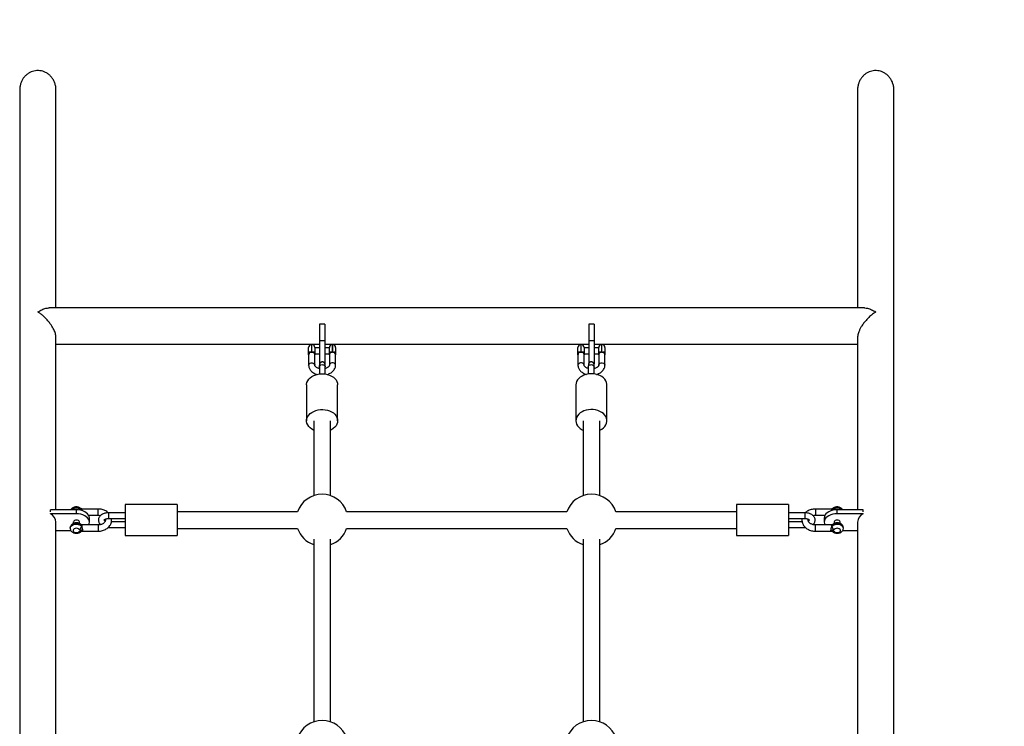
# Model space of a CAD drawing. Units: millimetres. Extents: x 15 to 205, y 5 to 292.
# Drawn here: x 110 to 115, y 162 to 165 of the extents above; entities that cross this region are included whole.
import ezdxf

# ---------------------------------------------------------------- set-up
doc = ezdxf.new("R2010")
doc.units = ezdxf.units.MM
doc.layers.add('TABELKA', color=7, linetype='Continuous', lineweight=50)
doc.styles.add('SLDTEXTSTYLE0', font='TXT', dxfattribs={"width": 0.75})
doc.dimstyles.new('SLDDIMSTYLE0', dxfattribs={"dimtxt": 3.5, "dimasz": 3.302, "dimexe": 0, "dimexo": 0.0625, "dimgap": 0.875, "dimtad": 1, "dimdec": 0, "dimlfac": 200, "dimrnd": 1e-09, "dimzin": 12, "dimdsep": 46, "dimtxsty": 'SLDTEXTSTYLE0', "dimsah": 1, "dimcen": 0.09, "dimadec": 0, "dimazin": 3, "dimtfac": 1, "dimtofl": 0, "dimtmove": 0, "dimatfit": 3, "dimfxl": 0, "dimfrac": 2, "dimtolj": 1, "dimtzin": 12, "dimarcsym": 0})

# ---------------------------------------------------------------- blocks, each defined once
blk = doc.blocks.new('_D_1')
at = {"layer": 'TABELKA'}
for p, q in [((128.1605, 174.6988), (145.6535, 174.6988)), ((144.6535, 143.1547), (144.6535, 174.6988)), ((114.8221, 143.1547), (145.6535, 143.1547))]:
    blk.add_line(p, q, dxfattribs=at)
for points in [[(144.6535, 174.6988), (144.1455, 171.3968), (145.1615, 171.3968)], [(144.6535, 143.1547), (145.1615, 146.4567), (144.1455, 146.4567)]]:
    blk.add_solid(points, dxfattribs=at)
at = {"layer": 'TABELKA', "insert": (140.1418, 155.0476), "char_height": 3.5, "attachment_point": 1, "rotation": 90, "style": 'SLDTEXTSTYLE0'}
blk.add_mtext('631', dxfattribs=at)

msp = doc.modelspace()

# ---------------------------------------------------------------- linework, layer by layer
at = {"color": 7, "linetype": 'Continuous', "lineweight": 25}
for p, q in [((110.0199, 165.0946), (110.0199, 159.1941)), ((110.1949, 164.0422), (110.1949, 165.0946)), ((114.0644, 165.0946), (114.0644, 164.0422)), ((114.2394, 159.1941), (114.2394, 165.0946)), ((114.0969, 164.0422), (110.1624, 164.0422)), ((111.4921, 163.9633), (111.4671, 163.9633)), ((111.4671, 163.9633), (111.4671, 163.8831)), ((111.4921, 163.9633), (111.4921, 163.8831)), ((112.7921, 163.9633), (112.7671, 163.9633)), ((112.7671, 163.9633), (112.7671, 163.8831)), ((112.7921, 163.9633), (112.7921, 163.8831)), ((110.1949, 163.0676), (110.1949, 163.899)), ((111.4921, 163.8831), (111.4671, 163.8831)), ((111.4671, 163.8831), (111.4671, 163.7727)), ((111.4921, 163.8831), (111.4921, 163.7727)), ((112.7921, 163.8831), (112.7671, 163.8831)), ((112.7671, 163.8831), (112.7671, 163.7727)), ((112.7921, 163.8831), (112.7921, 163.7727)), ((114.0644, 163.899), (114.0644, 163.0676)), ((110.1949, 163.8672), (111.4671, 163.8672)), ((111.4146, 163.832), (111.4146, 163.8512)), ((111.4306, 163.8652), (111.4286, 163.8652)), ((111.4306, 163.8292), (111.4286, 163.8292)), ((111.4446, 163.8512), (111.4446, 163.832)), ((111.4671, 163.8502), (111.4446, 163.8502)), ((111.4921, 163.8672), (112.7671, 163.8672)), ((111.5146, 163.8502), (111.4921, 163.8502)), ((111.5146, 163.832), (111.5146, 163.8512)), ((111.5306, 163.8652), (111.5286, 163.8652)), ((111.5446, 163.8512), (111.5446, 163.832)), ((112.7146, 163.832), (112.7146, 163.8512)), ((112.7306, 163.8652), (112.7286, 163.8652)), ((112.7306, 163.8292), (112.7286, 163.8292)), ((112.7446, 163.8512), (112.7446, 163.832)), ((112.7671, 163.8502), (112.7446, 163.8502)), ((112.7921, 163.8672), (114.0644, 163.8672)), ((112.8146, 163.8502), (112.7921, 163.8502)), ((112.8146, 163.832), (112.8146, 163.8512)), ((112.8306, 163.8652), (112.8286, 163.8652)), ((112.8446, 163.8512), (112.8446, 163.832)), ((111.4146, 163.8154), (111.4146, 163.7658)), ((111.4446, 163.8202), (111.4671, 163.8202)), ((111.4446, 163.7658), (111.4446, 163.8154)), ((111.4921, 163.8202), (111.5146, 163.8202)), ((111.5146, 163.8154), (111.5146, 163.7658)), ((111.5446, 163.7658), (111.5446, 163.8154)), ((112.7146, 163.8154), (112.7146, 163.7658)), ((112.7446, 163.8202), (112.7671, 163.8202)), ((112.7446, 163.7658), (112.7446, 163.8154)), ((112.7921, 163.8202), (112.8146, 163.8202)), ((112.8146, 163.8154), (112.8146, 163.7658)), ((112.8446, 163.7658), (112.8446, 163.8154)), ((111.4671, 163.7583), (111.4671, 163.7236)), ((111.4946, 163.7233), (111.4946, 163.7583)), ((112.7646, 163.7583), (112.7646, 163.7233)), ((112.7921, 163.7236), (112.7921, 163.7583)), ((111.4046, 163.6702), (111.4046, 163.4974)), ((111.5546, 163.4974), (111.5546, 163.6702)), ((112.7046, 163.6702), (112.7046, 163.4974)), ((112.8546, 163.4974), (112.8546, 163.6702)), ((111.4396, 163.4974), (111.4396, 163.1364)), ((111.5196, 163.1364), (111.5196, 163.4974)), ((112.7396, 163.4974), (112.7396, 163.1364)), ((112.8196, 163.1364), (112.8196, 163.4974)), ((110.1686, 163.058), (110.1686, 163.0676)), ((110.2936, 163.0676), (110.1686, 163.0676)), ((110.2936, 163.0484), (110.2936, 163.0676)), ((110.3986, 163.0713), (110.322, 163.0713)), ((110.7792, 163.0929), (110.5292, 163.0929)), ((110.5292, 163.0929), (110.5292, 163.0829)), ((110.5292, 163.0829), (110.5292, 162.9429)), ((110.7792, 163.0929), (110.7792, 163.0829)), ((110.7792, 163.0829), (110.7792, 162.9429)), ((113.7301, 163.0929), (113.4801, 163.0929)), ((113.4801, 163.0929), (113.4801, 163.0829)), ((113.4801, 163.0829), (113.4801, 162.9429)), ((113.7301, 163.0929), (113.7301, 163.0829)), ((113.7301, 163.0829), (113.7301, 162.9429)), ((113.9373, 163.0713), (113.8607, 163.0713)), ((113.9397, 163.0651), (113.9397, 163.0667)), ((113.9657, 163.0484), (113.9657, 163.0676)), ((114.0907, 163.0676), (113.9657, 163.0676)), ((114.0907, 163.058), (114.0907, 163.0676)), ((110.1686, 163.0484), (110.1686, 163.0505)), ((110.2936, 163.0484), (110.1686, 163.0484)), ((110.3523, 163.0413), (110.3986, 163.0413)), ((110.3561, 163.0083), (110.3561, 163.0275)), ((110.5292, 163.0531), (110.4486, 163.0531)), ((110.4486, 163.0256), (110.5292, 163.0256)), ((111.3612, 163.0579), (110.7792, 163.0579)), ((112.6612, 163.0579), (111.5981, 163.0579)), ((113.4801, 163.0579), (112.8981, 163.0579)), ((113.8107, 163.0531), (113.7301, 163.0531)), ((113.7301, 163.0256), (113.8107, 163.0256)), ((113.8607, 163.0413), (113.907, 163.0413)), ((113.9032, 163.0275), (113.9032, 163.0083)), ((114.0907, 163.0484), (113.9657, 163.0484)), ((114.0907, 163.0484), (114.0907, 163.0505)), ((110.1949, 161.9696), (110.1949, 163.0083)), ((110.1949, 162.9683), (110.2667, 162.9683)), ((110.2636, 162.9803), (110.2636, 162.9788)), ((110.2786, 163.0083), (110.2786, 163.0013)), ((110.3086, 163.0014), (110.3086, 163.0083)), ((110.3196, 162.9899), (110.3196, 162.9884)), ((110.3986, 162.9946), (110.322, 162.9946)), ((110.4486, 162.9827), (110.5292, 162.9827)), ((110.5292, 163.0102), (110.4628, 163.0102)), ((110.7792, 162.9779), (111.3612, 162.9779)), ((111.5981, 162.9779), (112.6612, 162.9779)), ((112.8981, 162.9779), (113.4801, 162.9779)), ((113.7965, 163.0102), (113.7301, 163.0102)), ((113.7301, 162.9827), (113.8107, 162.9827)), ((113.9373, 162.9946), (113.8607, 162.9946)), ((113.9507, 163.0083), (113.9507, 163.0013)), ((113.9807, 163.0014), (113.9807, 163.0083)), ((113.9926, 162.9683), (114.0644, 162.9683)), ((113.9957, 162.9788), (113.9957, 162.9803)), ((114.0644, 163.0083), (114.0644, 161.9696)), ((110.322, 162.9646), (110.3986, 162.9646)), ((110.5292, 162.9429), (110.7792, 162.9429)), ((111.4396, 162.9265), (111.4396, 162.0442)), ((111.5196, 162.0442), (111.5196, 162.9265)), ((112.7396, 162.9265), (112.7396, 162.0442)), ((112.8196, 162.0442), (112.8196, 162.9265)), ((113.4801, 162.9429), (113.7301, 162.9429)), ((113.8607, 162.9646), (113.9373, 162.9646)), ((113.9419, 162.9639), (113.9417, 162.9641))]:
    msp.add_line(p, q, dxfattribs=at)
at = {"color": 8, "linetype": 'Continuous', "lineweight": 25}
for p, q in [((111.4286, 163.8652), (111.4286, 163.8292)), ((111.4306, 163.8292), (111.4306, 163.8652)), ((111.5286, 163.8652), (111.5286, 163.8292)), ((111.5306, 163.8292), (111.5306, 163.8652)), ((112.7286, 163.8652), (112.7286, 163.8292)), ((112.7306, 163.8292), (112.7306, 163.8652)), ((112.8286, 163.8652), (112.8286, 163.8292)), ((112.8306, 163.8292), (112.8306, 163.8652)), ((110.3196, 163.0651), (110.3196, 163.064)), ((110.3986, 163.0448), (110.3986, 163.0713)), ((113.8607, 163.0713), (113.8607, 163.0448)), ((113.9397, 163.0651), (113.9397, 163.064)), ((110.3986, 163.0413), (110.3986, 163.0448)), ((110.4486, 163.0531), (110.4486, 163.0256)), ((113.8107, 163.0256), (113.8107, 163.0531)), ((113.8607, 163.0448), (113.8607, 163.0413)), ((110.3986, 162.9946), (110.3986, 162.9646)), ((113.8607, 162.9646), (113.8607, 162.9946)), ((113.9411, 162.9945), (113.9414, 162.9948))]:
    msp.add_line(p, q, dxfattribs=at)
at = {"color": 8, "linetype": 'Continuous', "lineweight": 25, "flags": 128}
for points in [[(111.4146, 163.7658), (111.4155, 163.7696), (111.4181, 163.773), (111.4221, 163.7755), (111.427, 163.7769), (111.4322, 163.7769), (111.4371, 163.7755), (111.4411, 163.773), (111.4437, 163.7696), (111.4446, 163.7658)], [(111.5446, 163.7657), (111.5446, 163.7658), (111.5437, 163.7696), (111.5411, 163.773), (111.5371, 163.7755), (111.5322, 163.7769), (111.527, 163.7769), (111.5221, 163.7755), (111.5181, 163.773), (111.5155, 163.7696), (111.5146, 163.7658), (111.5146, 163.7658)], [(112.7446, 163.7658), (112.7437, 163.7696), (112.7411, 163.773), (112.7371, 163.7755), (112.7322, 163.7769), (112.727, 163.7769), (112.7221, 163.7755), (112.7181, 163.773), (112.7155, 163.7696), (112.7146, 163.7658), (112.7146, 163.7658)], [(112.8146, 163.7658), (112.8155, 163.7696), (112.8181, 163.773), (112.8221, 163.7755), (112.827, 163.7769), (112.8322, 163.7769), (112.8371, 163.7755), (112.8411, 163.773), (112.8437, 163.7696), (112.8446, 163.7658), (112.8446, 163.7658)], [(111.4671, 163.7583), (111.4678, 163.7614), (111.4702, 163.7647), (111.4741, 163.7671), (111.4788, 163.7683), (111.4839, 163.7681), (111.4885, 163.7667), (111.4922, 163.7641), (111.4942, 163.7607), (111.4946, 163.7583)], [(112.7646, 163.7583), (112.765, 163.7607), (112.7671, 163.7641), (112.7707, 163.7667), (112.7754, 163.7681), (112.7804, 163.7683), (112.7852, 163.7671), (112.7891, 163.7647), (112.7915, 163.7614), (112.7921, 163.7583)], [(110.3196, 162.9899), (110.3151, 162.9937), (110.3093, 162.9967), (110.3025, 162.9987), (110.2951, 162.9995), (110.2877, 162.9992), (110.2806, 162.9977), (110.2744, 162.9951), (110.2693, 162.9916), (110.2657, 162.9874), (110.2639, 162.9827), (110.2636, 162.9803)], [(110.2636, 162.9788), (110.2639, 162.9812), (110.2657, 162.9858), (110.2693, 162.99), (110.2744, 162.9935), (110.2806, 162.9961), (110.2877, 162.9977), (110.2951, 162.998), (110.3025, 162.9972), (110.3093, 162.9952), (110.3151, 162.9922), (110.3196, 162.9884)], [(113.9957, 162.9803), (113.9954, 162.9827), (113.9936, 162.9874), (113.99, 162.9916), (113.9849, 162.9951), (113.9787, 162.9977), (113.9716, 162.9992), (113.9641, 162.9995), (113.9568, 162.9987), (113.95, 162.9967), (113.9442, 162.9937), (113.9397, 162.9899)], [(113.9397, 162.9884), (113.9442, 162.9922), (113.95, 162.9952), (113.9568, 162.9972), (113.9641, 162.998), (113.9716, 162.9977), (113.9787, 162.9961), (113.9849, 162.9935), (113.99, 162.99), (113.9936, 162.9858), (113.9954, 162.9812), (113.9957, 162.9788)]]:
    msp.add_lwpolyline(points, dxfattribs=at)
at = {"color": 7, "linetype": 'Continuous', "lineweight": 25, "flags": 128}
for points in [[(111.4046, 163.6702), (111.4049, 163.6744), (111.4066, 163.6826), (111.4101, 163.6905), (111.4152, 163.698), (111.4218, 163.7047), (111.4298, 163.7107), (111.439, 163.7157), (111.4491, 163.7197), (111.4599, 163.7225), (111.4712, 163.7241), (111.4826, 163.7244)], [(111.4826, 163.7244), (111.494, 163.7234), (111.5051, 163.7212), (111.5156, 163.7178), (111.5252, 163.7133), (111.5338, 163.7077), (111.541, 163.7013), (111.5469, 163.6942), (111.5512, 163.6865), (111.5538, 163.6784), (111.5546, 163.6702)], [(112.7767, 163.7244), (112.7652, 163.7234), (112.7542, 163.7212), (112.7437, 163.7178), (112.7341, 163.7133), (112.7255, 163.7077), (112.7182, 163.7013), (112.7124, 163.6942), (112.7081, 163.6865), (112.7055, 163.6784), (112.7046, 163.6702)], [(112.8546, 163.6702), (112.8544, 163.6744), (112.8526, 163.6826), (112.8492, 163.6905), (112.844, 163.698), (112.8374, 163.7047), (112.8295, 163.7107), (112.8203, 163.7157), (112.8102, 163.7197), (112.7994, 163.7225), (112.7881, 163.7241), (112.7767, 163.7244)], [(111.4396, 163.4516), (111.4388, 163.4519), (111.4297, 163.457), (111.4217, 163.463), (111.4151, 163.4698), (111.41, 163.4772), (111.4066, 163.4851), (111.4049, 163.4933), (111.4049, 163.5016), (111.4066, 163.5098), (111.4101, 163.5177), (111.4152, 163.5252), (111.4218, 163.5319), (111.4298, 163.5379), (111.439, 163.5429), (111.4491, 163.5469), (111.4599, 163.5497), (111.4712, 163.5513), (111.4826, 163.5516)], [(111.4826, 163.5516), (111.494, 163.5506), (111.5051, 163.5484), (111.5156, 163.545), (111.5252, 163.5405), (111.5338, 163.5349), (111.541, 163.5285), (111.5469, 163.5214), (111.5512, 163.5137), (111.5538, 163.5056), (111.5546, 163.4973), (111.5537, 163.489), (111.5511, 163.481), (111.5468, 163.4733), (111.5409, 163.4661), (111.5336, 163.4598), (111.525, 163.4542), (111.5196, 163.4516)], [(112.7767, 163.5516), (112.7652, 163.5506), (112.7542, 163.5484), (112.7437, 163.545), (112.7341, 163.5405), (112.7255, 163.5349), (112.7182, 163.5285), (112.7124, 163.5214), (112.7081, 163.5137), (112.7055, 163.5056), (112.7046, 163.4973), (112.7055, 163.489), (112.7082, 163.481), (112.7125, 163.4733), (112.7184, 163.4661), (112.7257, 163.4598), (112.7343, 163.4542), (112.7396, 163.4516)], [(112.8196, 163.4516), (112.8205, 163.4519), (112.8296, 163.457), (112.8376, 163.463), (112.8442, 163.4698), (112.8492, 163.4772), (112.8527, 163.4851), (112.8544, 163.4933), (112.8544, 163.5016), (112.8526, 163.5098), (112.8492, 163.5177), (112.844, 163.5252), (112.8374, 163.5319), (112.8295, 163.5379), (112.8203, 163.5429), (112.8102, 163.5469), (112.7994, 163.5497), (112.7881, 163.5513), (112.7767, 163.5516)], [(110.3561, 163.0275), (110.3552, 163.0345), (110.3524, 163.0412), (110.3478, 163.0476), (110.3415, 163.0533), (110.3338, 163.0582), (110.3249, 163.0622), (110.315, 163.0652), (110.3045, 163.067), (110.2936, 163.0676)], [(110.3173, 163.0721), (110.3173, 163.0721), (110.3175, 163.072), (110.3177, 163.0719), (110.3177, 163.0719)], [(113.9657, 163.0676), (113.9548, 163.067), (113.9443, 163.0652), (113.9344, 163.0622), (113.9255, 163.0582), (113.9178, 163.0533), (113.9115, 163.0476), (113.9069, 163.0412), (113.9041, 163.0345), (113.9032, 163.0275)], [(110.3086, 163.0083), (110.3084, 163.01), (110.3066, 163.0131), (110.3033, 163.0157), (110.2988, 163.0174), (110.2936, 163.018), (110.2885, 163.0174), (110.284, 163.0157), (110.2806, 163.0131), (110.2789, 163.01), (110.2786, 163.0083)], [(110.3523, 162.9946), (110.3524, 162.9946), (110.3552, 163.0014), (110.3561, 163.0083), (110.3552, 163.0153), (110.3524, 163.022), (110.3478, 163.0284), (110.3415, 163.0341), (110.3338, 163.039), (110.3249, 163.043), (110.315, 163.046), (110.3045, 163.0478), (110.2936, 163.0484)], [(113.9657, 163.0484), (113.9548, 163.0478), (113.9443, 163.046), (113.9344, 163.043), (113.9255, 163.039), (113.9178, 163.0341), (113.9115, 163.0284), (113.9069, 163.022), (113.9041, 163.0153), (113.9032, 163.0083), (113.9041, 163.0014), (113.9069, 162.9946), (113.907, 162.9946)], [(113.9657, 163.018), (113.9605, 163.0174), (113.956, 163.0157), (113.9527, 163.0131), (113.9509, 163.01), (113.9507, 163.0083)], [(113.9807, 163.0083), (113.9804, 163.01), (113.9786, 163.0131), (113.9753, 163.0157), (113.9708, 163.0174), (113.9657, 163.018)], [(110.3075, 162.9732), (110.3039, 162.9759), (110.2991, 162.9777), (110.2936, 162.9783), (110.2882, 162.9777), (110.2833, 162.9759), (110.2798, 162.9732), (110.2779, 162.9698), (110.2779, 162.9663), (110.2798, 162.9629), (110.2833, 162.9602), (110.2882, 162.9584), (110.2936, 162.9578), (110.2991, 162.9584), (110.3039, 162.9602), (110.3075, 162.9629)], [(113.9518, 162.9629), (113.9554, 162.9602), (113.9602, 162.9584), (113.9656, 162.9578), (113.9711, 162.9584), (113.9759, 162.9602), (113.9795, 162.9629), (113.9814, 162.9663), (113.9814, 162.9698), (113.9795, 162.9732), (113.9759, 162.9759), (113.9711, 162.9777), (113.9656, 162.9783), (113.9602, 162.9777), (113.9554, 162.9759), (113.9518, 162.9732)]]:
    msp.add_lwpolyline(points, dxfattribs=at)
at = {"color": 7, "linetype": 'Continuous', "lineweight": 25}
for centre, radius, start, end in [((111.4286, 163.8512), 0.014, 90, 180), ((111.4253, 163.849), 0.02, 237.8896, 279.6721), ((111.4306, 163.8512), 0.014, 0, 90), ((111.434, 163.849), 0.02, 260.3279, 302.1104), ((111.5286, 163.8512), 0.014, 90, 180), ((111.5253, 163.849), 0.02, 237.8896, 279.6721), ((111.5306, 163.8512), 0.014, 0, 90), ((111.534, 163.849), 0.02, 260.3279, 302.1104), ((112.7286, 163.8512), 0.014, 90, 180), ((112.7253, 163.849), 0.02, 237.8896, 279.6721), ((112.7306, 163.8512), 0.014, 0, 90), ((112.734, 163.849), 0.02, 260.3279, 302.1104), ((112.8286, 163.8512), 0.014, 90, 180), ((112.8253, 163.849), 0.02, 237.8896, 279.6721), ((112.8306, 163.8512), 0.014, 0, 90), ((112.834, 163.849), 0.02, 260.3279, 302.1104), ((111.4796, 163.0179), 0.125, 18.6629, 161.3371), ((112.7796, 163.0179), 0.125, 18.6629, 161.3371), ((113.9468, 163.0669), 0.00711, 139.3079, 181.9159), ((110.146, 163.005), 0.049, 3.9514, 62.5274), ((114.1132, 163.005), 0.049, 117.4726, 176.0486), ((110.3015, 162.9904), 0.0182, 289.1082, 353.7748), ((111.4796, 163.0179), 0.125, 198.6629, 251.3371), ((111.4796, 163.0179), 0.125, 288.6629, 341.3371), ((112.7796, 163.0179), 0.125, 198.6629, 251.3371), ((112.7796, 163.0179), 0.125, 288.6629, 341.3371), ((113.9468, 162.9901), 0.00719, 143.0172, 181.7906), ((113.9577, 162.9904), 0.0182, 186.2252, 250.8918), ((111.4796, 161.9258), 0.125, 18.6629, 161.3371), ((112.7796, 161.9258), 0.125, 18.6629, 161.3371)]:
    msp.add_arc(centre, radius, start, end, dxfattribs=at)
at = {"color": 8, "linetype": 'Continuous', "lineweight": 25}
for centre, radius, start, end in [((110.2935, 163.0379), 0.0388, 47.8023, 130.1067), ((110.2934, 163.0353), 0.0398, 48.702, 125.5753), ((110.3125, 163.0669), 0.00711, 358.0837, 40.7055), ((113.9657, 163.0378), 0.0389, 49.9438, 132.1471), ((113.9659, 163.0353), 0.0398, 54.4247, 131.298), ((110.3125, 162.9902), 0.00711, 358.0837, 40.7055), ((110.3117, 162.9712), 0.00925, 242.9724, 312.2214), ((113.9476, 162.9712), 0.00925, 227.7914, 297.0264)]:
    msp.add_arc(centre, radius, start, end, dxfattribs=at)
at = {"color": 7, "linetype": 'Continuous', "lineweight": 25}
for points, knots in [([(110.1946, 165.0941), (110.1947, 165.0957), (110.1951, 165.1029), (110.193, 165.1156), (110.1883, 165.1315), (110.1807, 165.1465), (110.1709, 165.1595), (110.1589, 165.1705), (110.1458, 165.1789), (110.1316, 165.1846), (110.1174, 165.1876), (110.1029, 165.1881), (110.089, 165.1861), (110.0756, 165.1818), (110.0631, 165.1755), (110.0517, 165.167), (110.0416, 165.1567), (110.033, 165.1446), (110.0263, 165.1309), (110.0219, 165.1159), (110.0198, 165.1034), (110.0201, 165.0961), (110.0202, 165.0941)], [0, 0, 0, 0, 0.017434, 0.075187, 0.134632, 0.191953, 0.251089, 0.3058, 0.362311, 0.413617, 0.46657, 0.51536, 0.565612, 0.613706, 0.663136, 0.712403, 0.762967, 0.814787, 0.86795, 0.922843, 0.979197, 1, 1, 1, 1]), ([(114.2391, 165.0941), (114.2392, 165.0959), (114.2396, 165.1032), (114.2374, 165.116), (114.2326, 165.1321), (114.225, 165.1468), (114.2149, 165.16), (114.2032, 165.1707), (114.1898, 165.1791), (114.1758, 165.1847), (114.1613, 165.1877), (114.147, 165.1881), (114.133, 165.186), (114.1197, 165.1817), (114.1072, 165.1752), (114.0959, 165.1667), (114.0858, 165.1563), (114.0773, 165.1442), (114.0706, 165.1305), (114.0663, 165.1154), (114.0642, 165.1031), (114.0646, 165.096), (114.0647, 165.0942)], [0, 0, 0, 0, 0.018906, 0.077615, 0.135457, 0.195068, 0.251252, 0.309263, 0.362203, 0.416876, 0.466692, 0.518056, 0.566241, 0.615811, 0.664298, 0.71409, 0.764546, 0.816313, 0.869721, 0.924524, 0.980821, 1, 1, 1, 1]), ([(110.1074, 164.0225), (110.1074, 164.0225), (110.114, 164.0267), (110.1274, 164.0341), (110.1449, 164.04), (110.1566, 164.0424), (110.1613, 164.042), (110.1622, 164.0419)], [0, 0, 0, 0, 0.001642, 0.346713, 0.701879, 0.946512, 1, 1, 1, 1]), ([(110.1947, 163.8985), (110.1947, 163.9005), (110.1948, 163.9052), (110.1933, 163.9134), (110.1898, 163.9261), (110.1832, 163.9411), (110.1736, 163.9573), (110.1624, 163.9728), (110.1486, 163.9888), (110.1339, 164.0028), (110.1201, 164.014), (110.1117, 164.0198), (110.1074, 164.0225), (110.1074, 164.0225)], [0, 0, 0, 0, 0.046589, 0.108487, 0.172038, 0.303228, 0.403553, 0.50673, 0.645063, 0.787308, 0.892673, 0.999208, 1, 1, 1, 1]), ([(114.1519, 164.0225), (114.1519, 164.0225), (114.148, 164.0201), (114.1381, 164.0133), (114.1223, 164.0002), (114.1065, 163.9843), (114.093, 163.9678), (114.0832, 163.9534), (114.0755, 163.9396), (114.0704, 163.928), (114.0669, 163.9172), (114.0648, 163.9077), (114.0645, 163.9019), (114.0644, 163.899)], [0, 0, 0, 0, 0.000795, 0.097923, 0.250762, 0.407646, 0.520507, 0.636199, 0.718966, 0.803886, 0.868852, 0.935516, 1, 1, 1, 1]), ([(114.0971, 164.0419), (114.0978, 164.042), (114.1026, 164.0424), (114.1141, 164.0401), (114.1316, 164.0342), (114.1451, 164.0269), (114.1519, 164.0225), (114.1519, 164.0225)], [0, 0, 0, 0, 0.047578, 0.298212, 0.642953, 0.998358, 1, 1, 1, 1]), ([(111.4146, 163.8154), (111.4146, 163.8154), (111.4146, 163.8156), (111.4146, 163.8169), (111.4146, 163.8187), (111.4146, 163.8219), (111.4146, 163.8256), (111.4146, 163.8294), (111.4146, 163.8315), (111.4146, 163.832)], [0, 0, 0, 0, 0.0079759, 0.0319006, 0.2726059, 0.4072219, 0.6617675, 0.9135953, 1, 1, 1, 1]), ([(111.4286, 163.8292), (111.4282, 163.8292), (111.4264, 163.829), (111.4231, 163.8278), (111.4192, 163.8251), (111.4161, 163.8212), (111.4148, 163.8177), (111.4147, 163.8159), (111.4146, 163.8154)], [0, 0, 0, 0, 0.053162, 0.245187, 0.45026, 0.680207, 0.911305, 1, 1, 1, 1]), ([(111.4446, 163.8154), (111.4446, 163.8157), (111.4446, 163.8173), (111.4436, 163.8202), (111.4411, 163.824), (111.4373, 163.8273), (111.4335, 163.8289), (111.4312, 163.8292), (111.4306, 163.8292)], [0, 0, 0, 0, 0.06625, 0.264526, 0.468612, 0.692794, 0.927487, 1, 1, 1, 1]), ([(111.4446, 163.832), (111.4446, 163.8315), (111.4446, 163.8294), (111.4446, 163.8256), (111.4446, 163.8219), (111.4446, 163.8187), (111.4446, 163.8169), (111.4446, 163.8156), (111.4446, 163.8154), (111.4446, 163.8154)], [0, 0, 0, 0, 0.086405, 0.338233, 0.592778, 0.727394, 0.968099, 0.992024, 1, 1, 1, 1]), ([(111.5146, 163.8154), (111.5146, 163.8154), (111.5146, 163.8156), (111.5146, 163.8171), (111.5146, 163.8197), (111.5146, 163.824), (111.5146, 163.8284), (111.5146, 163.831), (111.5146, 163.832)], [0, 0, 0, 0, 0.007985, 0.031937, 0.30907, 0.581835, 0.836304, 1, 1, 1, 1]), ([(111.5286, 163.8292), (111.5272, 163.829), (111.5242, 163.8285), (111.5202, 163.8259), (111.5168, 163.8223), (111.5149, 163.8185), (111.5147, 163.8162), (111.5146, 163.8154)], [0, 0, 0, 0, 0.193071, 0.392069, 0.616297, 0.85066, 1, 1, 1, 1]), ([(111.5306, 163.8292), (111.53, 163.8293), (111.5293, 163.8293), (111.5286, 163.8292), (111.5286, 163.8292)], [0, 0, 0, 0, 0.986031, 1, 1, 1, 1]), ([(111.5446, 163.8154), (111.5445, 163.8166), (111.5442, 163.8191), (111.5419, 163.823), (111.5385, 163.8264), (111.5345, 163.8287), (111.5317, 163.8291), (111.5306, 163.8292)], [0, 0, 0, 0, 0.206108, 0.411738, 0.6299, 0.864748, 1, 1, 1, 1]), ([(111.5446, 163.832), (111.5446, 163.831), (111.5446, 163.8284), (111.5446, 163.824), (111.5446, 163.8197), (111.5446, 163.8171), (111.5446, 163.8156), (111.5446, 163.8154), (111.5446, 163.8154)], [0, 0, 0, 0, 0.163696, 0.418165, 0.69093, 0.968063, 0.992015, 1, 1, 1, 1]), ([(112.7146, 163.8154), (112.7146, 163.8154), (112.7146, 163.8156), (112.7146, 163.8169), (112.7146, 163.8187), (112.7146, 163.8219), (112.7146, 163.8256), (112.7146, 163.8294), (112.7146, 163.8315), (112.7146, 163.832)], [0, 0, 0, 0, 0.007976, 0.031901, 0.272606, 0.407222, 0.661767, 0.913595, 1, 1, 1, 1]), ([(112.7286, 163.8292), (112.7282, 163.8292), (112.7264, 163.829), (112.7231, 163.8278), (112.7192, 163.8251), (112.7161, 163.8212), (112.7148, 163.8177), (112.7147, 163.8159), (112.7146, 163.8154)], [0, 0, 0, 0, 0.053162, 0.245187, 0.45026, 0.680207, 0.911305, 1, 1, 1, 1]), ([(112.7446, 163.8154), (112.7446, 163.8157), (112.7446, 163.8173), (112.7436, 163.8202), (112.7411, 163.824), (112.7373, 163.8273), (112.7335, 163.8289), (112.7312, 163.8292), (112.7306, 163.8292)], [0, 0, 0, 0, 0.06625, 0.264526, 0.468612, 0.692794, 0.927487, 1, 1, 1, 1]), ([(112.7446, 163.832), (112.7446, 163.8315), (112.7446, 163.8294), (112.7446, 163.8256), (112.7446, 163.8219), (112.7446, 163.8187), (112.7446, 163.8169), (112.7446, 163.8156), (112.7446, 163.8154), (112.7446, 163.8154)], [0, 0, 0, 0, 0.0864047, 0.3382325, 0.5927781, 0.7273941, 0.9680994, 0.9920241, 1, 1, 1, 1]), ([(112.8146, 163.8154), (112.8146, 163.8154), (112.8146, 163.8156), (112.8146, 163.8171), (112.8146, 163.8197), (112.8146, 163.824), (112.8146, 163.8284), (112.8146, 163.831), (112.8146, 163.832)], [0, 0, 0, 0, 0.007985, 0.031937, 0.30907, 0.581835, 0.836304, 1, 1, 1, 1]), ([(112.8286, 163.8292), (112.8272, 163.829), (112.8242, 163.8285), (112.8202, 163.8259), (112.8168, 163.8223), (112.8149, 163.8185), (112.8147, 163.8162), (112.8146, 163.8154)], [0, 0, 0, 0, 0.193071, 0.392069, 0.616297, 0.85066, 1, 1, 1, 1]), ([(112.8306, 163.8292), (112.83, 163.8293), (112.8293, 163.8293), (112.8286, 163.8292), (112.8286, 163.8292)], [0, 0, 0, 0, 0.986031, 1, 1, 1, 1]), ([(112.8446, 163.8154), (112.8445, 163.8166), (112.8442, 163.8191), (112.8419, 163.823), (112.8385, 163.8264), (112.8345, 163.8287), (112.8317, 163.8291), (112.8306, 163.8292)], [0, 0, 0, 0, 0.206108, 0.411738, 0.6299, 0.864748, 1, 1, 1, 1]), ([(112.8446, 163.832), (112.8446, 163.831), (112.8446, 163.8284), (112.8446, 163.824), (112.8446, 163.8197), (112.8446, 163.8171), (112.8446, 163.8156), (112.8446, 163.8154), (112.8446, 163.8154)], [0, 0, 0, 0, 0.163696, 0.418165, 0.69093, 0.968063, 0.992015, 1, 1, 1, 1]), ([(111.4946, 163.7583), (111.4946, 163.7592), (111.4946, 163.7618), (111.4946, 163.7653), (111.4945, 163.7676), (111.4943, 163.7694), (111.4939, 163.7712), (111.4931, 163.7736), (111.4915, 163.7762), (111.489, 163.7789), (111.4853, 163.7809), (111.4809, 163.7817), (111.4766, 163.7811), (111.473, 163.7794), (111.4705, 163.7773), (111.4688, 163.775), (111.4677, 163.7729), (111.4672, 163.7712), (111.4669, 163.77), (111.4667, 163.7688), (111.4665, 163.7671), (111.4663, 163.7642), (111.466, 163.7595), (111.4658, 163.7546), (111.4656, 163.7509), (111.4656, 163.7495)], [0, 0, 0, 0, 0.040368, 0.119382, 0.202346, 0.231774, 0.254165, 0.280936, 0.311977, 0.351224, 0.393027, 0.438089, 0.485907, 0.52498, 0.558564, 0.587805, 0.612934, 0.63339, 0.650932, 0.67486, 0.718638, 0.798076, 0.873079, 0.952095, 1, 1, 1, 1]), ([(112.7937, 163.7495), (112.7937, 163.7504), (112.7936, 163.7536), (112.7933, 163.7583), (112.7931, 163.7633), (112.7928, 163.7666), (112.7926, 163.7687), (112.7923, 163.7703), (112.7917, 163.7725), (112.7906, 163.7749), (112.7886, 163.7775), (112.7857, 163.7798), (112.7818, 163.7814), (112.7774, 163.7817), (112.7733, 163.7806), (112.77, 163.7786), (112.7678, 163.7762), (112.7663, 163.7739), (112.7655, 163.7718), (112.7651, 163.7702), (112.765, 163.769), (112.7648, 163.7678), (112.7647, 163.7659), (112.7647, 163.763), (112.7646, 163.7598), (112.7646, 163.7583)], [0, 0, 0, 0, 0.031623, 0.108768, 0.186503, 0.26585, 0.32268, 0.359667, 0.381482, 0.410717, 0.443597, 0.482355, 0.525316, 0.570656, 0.61625, 0.653972, 0.686599, 0.714971, 0.739242, 0.758547, 0.776482, 0.803528, 0.853084, 0.930068, 1, 1, 1, 1]), ([(111.4146, 163.7658), (111.4147, 163.7641), (111.4149, 163.7598), (111.4166, 163.7532), (111.4199, 163.7461), (111.4245, 163.7396), (111.4305, 163.7338), (111.4376, 163.7286), (111.4459, 163.7244), (111.4522, 163.7219), (111.4557, 163.7211), (111.4559, 163.721)], [0, 0, 0, 0, 0.084098, 0.207103, 0.330263, 0.455584, 0.584365, 0.716791, 0.851993, 0.988673, 1, 1, 1, 1]), ([(111.4671, 163.7492), (111.4662, 163.7494), (111.4629, 163.75), (111.4581, 163.7518), (111.4529, 163.7546), (111.4489, 163.7576), (111.4463, 163.7606), (111.4449, 163.7634), (111.4447, 163.7649), (111.4446, 163.7658)], [0, 0, 0, 0, 0.060683, 0.211034, 0.359509, 0.5065, 0.653732, 0.804787, 1, 1, 1, 1]), ([(111.467, 163.7657), (111.467, 163.7657), (111.467, 163.7658), (111.4671, 163.7652), (111.4671, 163.7636), (111.4671, 163.7611), (111.4671, 163.759), (111.4671, 163.7583)], [0, 0, 0, 0, 0.020216, 0.209346, 0.479756, 0.819805, 1, 1, 1, 1]), ([(111.5146, 163.7658), (111.5146, 163.7655), (111.5146, 163.7644), (111.514, 163.7626), (111.5123, 163.7598), (111.5094, 163.7568), (111.5052, 163.7538), (111.5001, 163.7513), (111.4963, 163.7502), (111.4946, 163.7498)], [0, 0, 0, 0, 0.078866, 0.254415, 0.411168, 0.561081, 0.720695, 0.879161, 1, 1, 1, 1]), ([(111.5044, 163.7213), (111.5046, 163.7213), (111.508, 163.7222), (111.5143, 163.7248), (111.5228, 163.7293), (111.5302, 163.7349), (111.5363, 163.7415), (111.5409, 163.7488), (111.5437, 163.7563), (111.5446, 163.7621), (111.5446, 163.7651), (111.5446, 163.7658)], [0, 0, 0, 0, 0.008263, 0.149193, 0.291146, 0.43368, 0.575306, 0.71399, 0.848121, 0.967347, 1, 1, 1, 1]), ([(112.7146, 163.7658), (112.7147, 163.7641), (112.7149, 163.7598), (112.7166, 163.7532), (112.7199, 163.7461), (112.7245, 163.7396), (112.7305, 163.7338), (112.7377, 163.7286), (112.7458, 163.7243), (112.7519, 163.7223), (112.7549, 163.7213)], [0, 0, 0, 0, 0.085386, 0.210274, 0.335321, 0.462561, 0.593313, 0.727767, 0.86504, 1, 1, 1, 1]), ([(112.7646, 163.7497), (112.7645, 163.7497), (112.7622, 163.7502), (112.7581, 163.7519), (112.7528, 163.7545), (112.7489, 163.7576), (112.7463, 163.7606), (112.7449, 163.7634), (112.7447, 163.7649), (112.7446, 163.7658)], [0, 0, 0, 0, 0.006384, 0.165427, 0.322484, 0.477973, 0.633716, 0.793503, 1, 1, 1, 1]), ([(112.8146, 163.7658), (112.8146, 163.7655), (112.8146, 163.7644), (112.814, 163.7626), (112.8124, 163.7598), (112.8094, 163.7568), (112.8052, 163.7538), (112.7996, 163.7512), (112.7951, 163.7496), (112.7925, 163.7492), (112.7921, 163.7491)], [0, 0, 0, 0, 0.074396, 0.239994, 0.387862, 0.529278, 0.679845, 0.829329, 0.979279, 1, 1, 1, 1]), ([(112.7921, 163.7583), (112.7921, 163.7591), (112.7921, 163.7615), (112.7922, 163.764), (112.7923, 163.7656), (112.7923, 163.7657), (112.7923, 163.7657)], [0, 0, 0, 0, 0.208012, 0.594473, 0.874439, 1, 1, 1, 1]), ([(112.8033, 163.721), (112.8038, 163.7212), (112.8077, 163.722), (112.8143, 163.7248), (112.8228, 163.7293), (112.8302, 163.7349), (112.8363, 163.7415), (112.8409, 163.7488), (112.8437, 163.7563), (112.8446, 163.7621), (112.8446, 163.7651), (112.8446, 163.7658)], [0, 0, 0, 0, 0.0236765, 0.1624158, 0.3021622, 0.4424819, 0.5819065, 0.7184353, 0.8504818, 0.9678545, 1, 1, 1, 1]), ([(110.3179, 163.0715), (110.3169, 163.0726), (110.3144, 163.075), (110.3096, 163.078), (110.3036, 163.0802), (110.2969, 163.0814), (110.2899, 163.0814), (110.2829, 163.08), (110.2766, 163.0775), (110.2715, 163.0739), (110.2681, 163.0705), (110.267, 163.0682), (110.2667, 163.0676)], [0, 0, 0, 0, 0.07835, 0.182596, 0.291306, 0.40408, 0.518535, 0.635241, 0.755347, 0.861969, 0.963464, 1, 1, 1, 1]), ([(110.3221, 163.0713), (110.3212, 163.0714), (110.3199, 163.0716), (110.3185, 163.0718), (110.3179, 163.0719), (110.3177, 163.0719), (110.3176, 163.0719), (110.3177, 163.0719), (110.3177, 163.0719)], [0, 0, 0, 0, 0.552563, 0.80438, 0.891932, 0.9417, 0.981286, 1, 1, 1, 1]), ([(110.322, 163.0712), (110.3217, 163.0711), (110.3209, 163.071), (110.3199, 163.0693), (110.3197, 163.0674), (110.3196, 163.0667)], [0, 0, 0, 0, 0.313706, 0.749196, 1, 1, 1, 1]), ([(110.3196, 163.0667), (110.3196, 163.0662), (110.3196, 163.0657), (110.3196, 163.0651), (110.3196, 163.0651)], [0, 0, 0, 0, 0.986031, 1, 1, 1, 1]), ([(110.4476, 163.0531), (110.4474, 163.0533), (110.4452, 163.0557), (110.4398, 163.0595), (110.4316, 163.0643), (110.4224, 163.0679), (110.4126, 163.0703), (110.4046, 163.0712), (110.3999, 163.0713), (110.3986, 163.0713)], [0, 0, 0, 0, 0.015233, 0.194998, 0.377025, 0.560669, 0.745309, 0.930534, 1, 1, 1, 1]), ([(113.8607, 163.0713), (113.8587, 163.0713), (113.8534, 163.0711), (113.8448, 163.0699), (113.8349, 163.0673), (113.8258, 163.0633), (113.8179, 163.0586), (113.8137, 163.0548), (113.8118, 163.0531)], [0, 0, 0, 0, 0.104038, 0.290058, 0.47671, 0.663874, 0.851272, 1, 1, 1, 1]), ([(113.9419, 163.0721), (113.9419, 163.0721), (113.942, 163.0721), (113.9417, 163.072), (113.9411, 163.0718), (113.9401, 163.0716), (113.9387, 163.0714), (113.9377, 163.0714), (113.9372, 163.0713)], [0, 0, 0, 0, 0.118712, 0.248858, 0.383729, 0.538431, 0.764619, 1, 1, 1, 1]), ([(113.9391, 163.0693), (113.939, 163.0695), (113.9387, 163.0706), (113.938, 163.0713), (113.9374, 163.0711), (113.9373, 163.0711)], [0, 0, 0, 0, 0.138864, 0.740185, 1, 1, 1, 1]), ([(113.9395, 163.0634), (113.9395, 163.0635), (113.9396, 163.0641), (113.9396, 163.0647), (113.9397, 163.0651)], [0, 0, 0, 0, 0.187811, 1, 1, 1, 1]), ([(113.9926, 163.0676), (113.992, 163.0686), (113.9905, 163.0712), (113.9868, 163.0747), (113.9818, 163.0779), (113.9758, 163.0802), (113.9692, 163.0814), (113.9622, 163.0814), (113.9552, 163.0801), (113.9489, 163.0776), (113.9443, 163.0746), (113.9421, 163.0723), (113.9414, 163.0715)], [0, 0, 0, 0, 0.061984, 0.160036, 0.262846, 0.371407, 0.484076, 0.598461, 0.715061, 0.835001, 0.94183, 1, 1, 1, 1]), ([(110.3986, 163.0413), (110.3998, 163.0413), (110.4034, 163.0412), (110.4075, 163.0407), (110.41, 163.0399), (110.4103, 163.0398)], [0, 0, 0, 0, 0.300183, 0.912163, 1, 1, 1, 1]), ([(110.3986, 162.9646), (110.4005, 162.9646), (110.4059, 162.9647), (110.4145, 162.9659), (110.4243, 162.9686), (110.4335, 162.9726), (110.4419, 162.9777), (110.4492, 162.9839), (110.4552, 162.991), (110.4597, 162.9988), (110.4626, 163.0071), (110.4638, 163.0156), (110.4638, 163.0219), (110.463, 163.0251), (110.4628, 163.0256)], [0, 0, 0, 0, 0.052742, 0.147045, 0.241669, 0.336552, 0.431553, 0.526364, 0.620489, 0.713376, 0.804647, 0.894306, 0.982767, 1, 1, 1, 1]), ([(110.4328, 163.0223), (110.4331, 163.0215), (110.4338, 163.0192), (110.4336, 163.0157), (110.4324, 163.0115), (110.43, 163.0075), (110.4263, 163.0037), (110.4214, 163.0002), (110.4153, 162.9973), (110.4085, 162.9954), (110.4028, 162.9946), (110.3995, 162.9946), (110.3986, 162.9946)], [0, 0, 0, 0, 0.066281, 0.193729, 0.311726, 0.420404, 0.5247, 0.635783, 0.744954, 0.853552, 0.961969, 1, 1, 1, 1]), ([(110.4486, 163.0531), (110.447, 163.0531), (110.4425, 163.053), (110.435, 163.052), (110.4267, 163.0497), (110.4189, 163.0464), (110.4122, 163.042), (110.407, 163.037), (110.4032, 163.0315), (110.4006, 163.0253), (110.3996, 163.0188), (110.4002, 163.0121), (110.4024, 163.0059), (110.4057, 163.0005), (110.4087, 162.9975), (110.4102, 162.996)], [0, 0, 0, 0, 0.0471739, 0.1335166, 0.2206842, 0.3090822, 0.3988959, 0.4783006, 0.5542126, 0.6273031, 0.7063414, 0.782162, 0.8564079, 0.9310826, 1, 1, 1, 1]), ([(110.4328, 163.0136), (110.4323, 163.0139), (110.4304, 163.0147), (110.4286, 163.0163), (110.4274, 163.0177), (110.4274, 163.0182), (110.4274, 163.0178), (110.4273, 163.0179), (110.4282, 163.0192), (110.4304, 163.0211), (110.434, 163.023), (110.4386, 163.0246), (110.4437, 163.0255), (110.4471, 163.0256), (110.4486, 163.0256)], [0, 0, 0, 0, 0.0359008, 0.1213065, 0.2070615, 0.2969424, 0.4016015, 0.4988614, 0.5820381, 0.6690827, 0.7544348, 0.8410897, 0.9298996, 1, 1, 1, 1]), ([(113.7965, 163.0256), (113.7962, 163.0238), (113.7954, 163.0193), (113.7959, 163.0118), (113.7977, 163.0036), (113.8012, 162.9958), (113.806, 162.9885), (113.8121, 162.982), (113.8194, 162.9763), (113.8277, 162.9716), (113.8369, 162.968), (113.8467, 162.9656), (113.8547, 162.9646), (113.8594, 162.9646), (113.8607, 162.9646)], [0, 0, 0, 0, 0.057783, 0.146238, 0.234127, 0.322049, 0.410707, 0.50056, 0.591731, 0.684048, 0.777186, 0.87083, 0.964769, 1, 1, 1, 1]), ([(113.849, 162.996), (113.8501, 162.997), (113.8529, 162.9996), (113.8561, 163.0044), (113.8587, 163.0105), (113.8597, 163.0171), (113.859, 163.0237), (113.8569, 163.0299), (113.8534, 163.0356), (113.8487, 163.0406), (113.8428, 163.045), (113.8358, 163.0485), (113.8278, 163.0512), (113.8193, 163.0528), (113.8135, 163.053), (113.8107, 163.0531)], [0, 0, 0, 0, 0.049933, 0.125764, 0.198776, 0.27773, 0.35347, 0.427637, 0.502232, 0.579308, 0.66, 0.743994, 0.829805, 0.915832, 1, 1, 1, 1]), ([(113.8107, 163.0256), (113.8116, 163.0256), (113.8146, 163.0256), (113.8193, 163.0249), (113.8243, 163.0234), (113.8282, 163.0215), (113.8308, 163.0196), (113.8318, 163.0182), (113.8319, 163.0177), (113.8319, 163.0181), (113.8319, 163.0179), (113.8311, 163.0166), (113.8293, 163.015), (113.8272, 163.014), (113.8264, 163.0136)], [0, 0, 0, 0, 0.045602, 0.136173, 0.225645, 0.312996, 0.398381, 0.484115, 0.573973, 0.678606, 0.775842, 0.858998, 0.946021, 1, 1, 1, 1]), ([(113.8607, 162.9946), (113.8595, 162.9946), (113.8558, 162.9947), (113.8499, 162.9956), (113.8432, 162.9976), (113.8373, 163.0005), (113.8326, 163.004), (113.829, 163.0079), (113.8267, 163.0119), (113.8256, 163.0161), (113.8255, 163.0194), (113.8262, 163.0216), (113.8265, 163.0223)], [0, 0, 0, 0, 0.052995, 0.161036, 0.268788, 0.376055, 0.483141, 0.590801, 0.700925, 0.817073, 0.944574, 1, 1, 1, 1]), ([(113.8491, 163.0398), (113.8497, 163.04), (113.8525, 163.0408), (113.8565, 163.0412), (113.8598, 163.0413), (113.8607, 163.0413)], [0, 0, 0, 0, 0.160747, 0.782055, 1, 1, 1, 1]), ([(110.3179, 162.9948), (110.3169, 162.9959), (110.3144, 162.9983), (110.3096, 163.0012), (110.3036, 163.0035), (110.2969, 163.0047), (110.2899, 163.0046), (110.2829, 163.0033), (110.2766, 163.0007), (110.2714, 162.9972), (110.2675, 162.9929), (110.2649, 162.9879), (110.2636, 162.9836), (110.2638, 162.981), (110.2638, 162.9803)], [0, 0, 0, 0, 0.06543, 0.152486, 0.24327, 0.337448, 0.433029, 0.53049, 0.630791, 0.719832, 0.80459, 0.886125, 0.966109, 1, 1, 1, 1]), ([(110.2638, 162.9788), (110.2638, 162.9776), (110.2638, 162.9745), (110.2654, 162.9698), (110.2684, 162.9651), (110.2724, 162.9612), (110.2775, 162.958), (110.2834, 162.9557), (110.2901, 162.9545), (110.2971, 162.9545), (110.3041, 162.9557), (110.3104, 162.9583), (110.315, 162.9613), (110.3171, 162.9635), (110.3179, 162.9643)], [0, 0, 0, 0, 0.052727, 0.134853, 0.215344, 0.297365, 0.383367, 0.474179, 0.568427, 0.66411, 0.761647, 0.861978, 0.951341, 1, 1, 1, 1]), ([(110.3236, 162.9681), (110.3236, 162.9681), (110.3234, 162.9681), (110.3217, 162.9683), (110.3192, 162.9684), (110.3154, 162.969), (110.3117, 162.9701), (110.3089, 162.9717), (110.3078, 162.9729), (110.3075, 162.9732)], [0, 0, 0, 0, 0.0079759, 0.0319006, 0.2726059, 0.4072219, 0.6617675, 0.9135953, 1, 1, 1, 1]), ([(110.3075, 162.9629), (110.3081, 162.9635), (110.3095, 162.9649), (110.313, 162.9666), (110.3179, 162.9675), (110.3215, 162.9678), (110.3234, 162.968), (110.3236, 162.968), (110.3236, 162.9681)], [0, 0, 0, 0, 0.163696, 0.418165, 0.69093, 0.968063, 0.992015, 1, 1, 1, 1]), ([(110.3221, 162.9945), (110.3216, 162.9946), (110.3204, 162.9947), (110.3189, 162.9949), (110.318, 162.9951), (110.3177, 162.9952), (110.3177, 162.9952)], [0, 0, 0, 0, 0.339479, 0.707485, 0.918251, 1, 1, 1, 1]), ([(110.322, 162.9945), (110.322, 162.9945), (110.3216, 162.9948), (110.3206, 162.9938), (110.3198, 162.992), (110.3197, 162.9903), (110.3196, 162.9899)], [0, 0, 0, 0, 0.013741, 0.429824, 0.865416, 1, 1, 1, 1]), ([(110.3196, 162.9884), (110.3196, 162.9881), (110.3197, 162.9865), (110.3203, 162.9833), (110.3216, 162.9787), (110.3229, 162.9738), (110.3236, 162.9701), (110.3236, 162.9685), (110.3236, 162.9681)], [0, 0, 0, 0, 0.053162, 0.245187, 0.45026, 0.680207, 0.911305, 1, 1, 1, 1]), ([(110.3236, 162.9681), (110.3236, 162.9672), (110.3234, 162.9654), (110.3226, 162.9644), (110.3221, 162.9647), (110.322, 162.9647)], [0, 0, 0, 0, 0.447355, 0.89367, 1, 1, 1, 1]), ([(113.9357, 162.9681), (113.9357, 162.9692), (113.9359, 162.9714), (113.9369, 162.9759), (113.9383, 162.9807), (113.9394, 162.9851), (113.9396, 162.9875), (113.9397, 162.9884)], [0, 0, 0, 0, 0.206108, 0.411738, 0.6299, 0.864748, 1, 1, 1, 1]), ([(113.9518, 162.9732), (113.9512, 162.9726), (113.9498, 162.9712), (113.9462, 162.9695), (113.9413, 162.9686), (113.9378, 162.9683), (113.9359, 162.9681), (113.9357, 162.9681), (113.9357, 162.9681)], [0, 0, 0, 0, 0.163696, 0.418165, 0.69093, 0.968063, 0.992015, 1, 1, 1, 1]), ([(113.9357, 162.9681), (113.9357, 162.968), (113.9359, 162.968), (113.9376, 162.9678), (113.9401, 162.9677), (113.9439, 162.9671), (113.9476, 162.9661), (113.9504, 162.9644), (113.9515, 162.9632), (113.9518, 162.9629)], [0, 0, 0, 0, 0.0079759, 0.0319006, 0.2726059, 0.4072219, 0.6617675, 0.9135953, 1, 1, 1, 1]), ([(113.9373, 162.9648), (113.937, 162.9648), (113.9363, 162.9647), (113.9357, 162.9662), (113.9357, 162.9676), (113.9357, 162.9681)], [0, 0, 0, 0, 0.306505, 0.807659, 1, 1, 1, 1]), ([(113.942, 162.9953), (113.942, 162.9954), (113.9421, 162.9954), (113.9417, 162.9952), (113.9417, 162.9952), (113.9415, 162.9952), (113.9412, 162.9951), (113.9406, 162.995), (113.9392, 162.9948), (113.938, 162.9947), (113.9372, 162.9946)], [0, 0, 0, 0, 0.022914, 0.203797, 0.29562, 0.330929, 0.371784, 0.44544, 0.619845, 1, 1, 1, 1]), ([(113.9392, 162.9924), (113.9392, 162.9925), (113.939, 162.9935), (113.9382, 162.9943), (113.9375, 162.9944), (113.9373, 162.9944)], [0, 0, 0, 0, 0.034601, 0.589716, 1, 1, 1, 1]), ([(113.9397, 162.9884), (113.9397, 162.9889), (113.9397, 162.9894), (113.9397, 162.9899), (113.9397, 162.9899)], [0, 0, 0, 0, 0.986031, 1, 1, 1, 1]), ([(113.9955, 162.9804), (113.9955, 162.9816), (113.9955, 162.9846), (113.9938, 162.9893), (113.9909, 162.994), (113.9869, 162.998), (113.9818, 163.0011), (113.9758, 163.0034), (113.9692, 163.0046), (113.9622, 163.0046), (113.9552, 163.0034), (113.9489, 163.0009), (113.9443, 162.9978), (113.9421, 162.9956), (113.9414, 162.9948)], [0, 0, 0, 0, 0.052155, 0.134332, 0.214871, 0.296941, 0.382995, 0.473861, 0.568166, 0.663907, 0.761503, 0.861894, 0.951311, 1, 1, 1, 1]), ([(113.9414, 162.9643), (113.9424, 162.9633), (113.9449, 162.9608), (113.9497, 162.9579), (113.9557, 162.9556), (113.9624, 162.9545), (113.9694, 162.9545), (113.9764, 162.9558), (113.9826, 162.9584), (113.9878, 162.962), (113.9918, 162.9663), (113.9944, 162.9712), (113.9957, 162.9755), (113.9955, 162.9781), (113.9955, 162.9788)], [0, 0, 0, 0, 0.06547, 0.152578, 0.243417, 0.337651, 0.43329, 0.53081, 0.631171, 0.720265, 0.805075, 0.886659, 0.966691, 1, 1, 1, 1]), ([(110.3173, 162.9638), (110.3173, 162.9638), (110.3172, 162.9637), (110.3176, 162.9639), (110.3176, 162.9639), (110.3178, 162.964), (110.3181, 162.964), (110.3187, 162.9641), (110.32, 162.9643), (110.3213, 162.9644), (110.3221, 162.9645)], [0, 0, 0, 0, 0.022903, 0.203698, 0.295476, 0.330768, 0.371602, 0.445222, 0.619542, 1, 1, 1, 1]), ([(113.9371, 162.9646), (113.9377, 162.9645), (113.9389, 162.9644), (113.9404, 162.9643), (113.9414, 162.964), (113.9419, 162.9638), (113.942, 162.9638), (113.942, 162.9638), (113.9419, 162.9638)], [0, 0, 0, 0, 0.25392, 0.530093, 0.688263, 0.810962, 0.939091, 1, 1, 1, 1])]:
    msp.add_open_spline(points, degree=3, knots=knots, dxfattribs=at)

# ---------------------------------------------------------------- dimensions: what is measured, and where the dimension line sits
at = {"layer": 'TABELKA'}
dim = msp.add_linear_dim(base=(144.6535, 174.6988), p1=(113.8221, 143.1547), p2=(127.1605, 174.6988), angle=90, dimstyle='SLDDIMSTYLE0', dxfattribs=at)
dim.commit()
dim.dimension.update_dxf_attribs({"geometry": '_D_1', "text_midpoint": (144.6535, 158.9267), "dimtype": 160})

doc.saveas('drawing.dxf')
